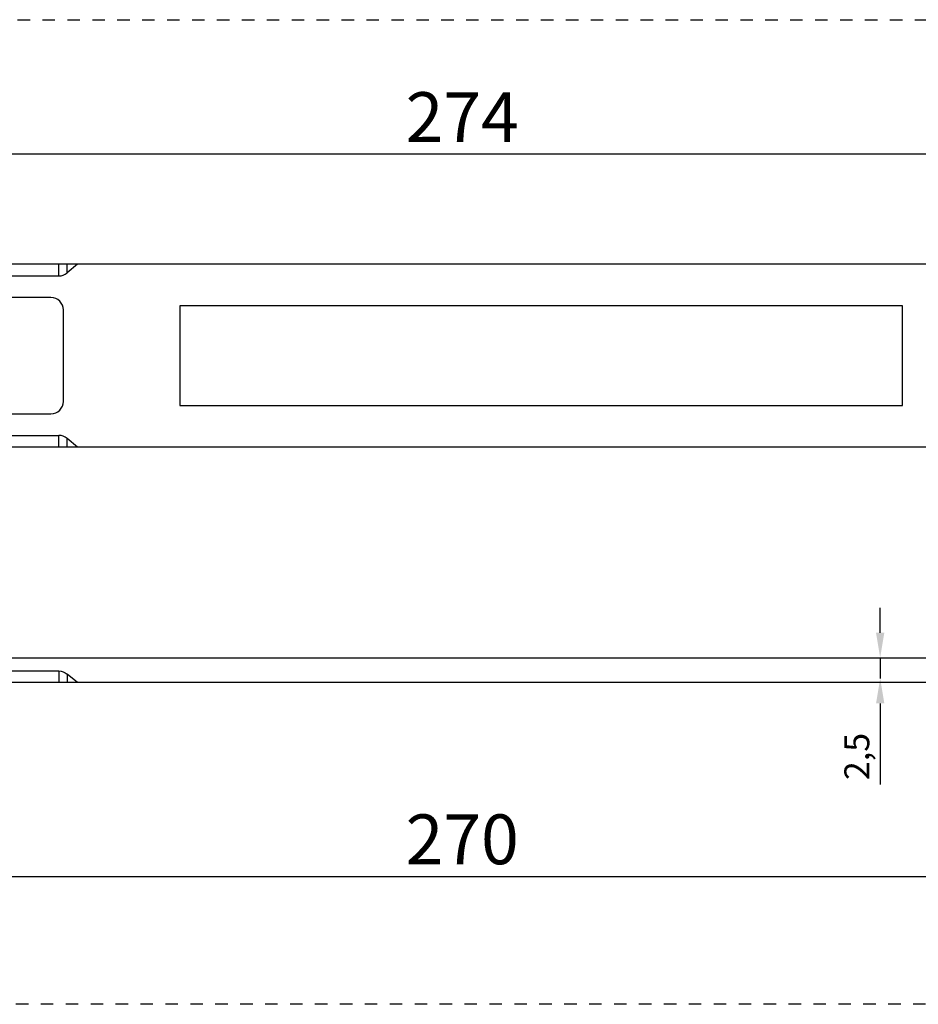
# Model space of a CAD drawing. Units: millimetres. Extents: x 2099 to 5210, y 1449 to 1869.
# Drawn here: x 4080 to 4188, y 1476 to 1595 of the extents above; entities that cross this region are included whole.
import ezdxf

# ---------------------------------------------------------------- set-up
doc = ezdxf.new("R2010")
doc.units = ezdxf.units.MM
doc.linetypes.add('DASHED', pattern=[0.2, 0.1, -0.1])
doc.layers.add('COMPONENTI_DI_ASSIEME', color=7, linetype='Continuous')
doc.styles.get("Standard").update_dxf_attribs({"font": 'arial.ttf'})
doc.dimstyles.new('ISO-25', dxfattribs={"dimtxt": 2.5, "dimasz": 2.5, "dimexe": 1.25, "dimexo": 0.625, "dimtad": 1, "dimtxsty": 'Standard', "dimcen": 2.5, "dimadec": 0, "dimazin": 0, "dimtfac": 1, "dimtmove": 0, "dimatfit": 3, "dimfxl": 1, "dimarcsym": 0})

# ---------------------------------------------------------------- blocks, each defined once
blk = doc.blocks.new('*D32')
at = {"color": 4, "lineweight": -2, "transparency": 16777216}
for p, q in [((3997.97, 1514.51), (3997.97, 1490.55)), ((4267.97, 1514.51), (4267.97, 1490.55)), ((4003.97, 1491.8), (4261.97, 1491.8))]:
    blk.add_line(p, q, dxfattribs=at)
at = {"color": 4, "transparency": 16777216}
for points in [[(4003.97, 1492.8), (4003.97, 1490.8), (3997.97, 1491.8)], [(4261.97, 1492.8), (4261.97, 1490.8), (4267.97, 1491.8)]]:
    blk.add_solid(points, dxfattribs=at)
at = {"layer": 'Defpoints', "color": 0, "transparency": 16777216}
for p in [(3997.97, 1515.13), (4267.97, 1515.13), (4267.97, 1491.8)]:
    blk.add_point(p, dxfattribs=at)
at = {"color": 4, "transparency": 16777216, "insert": (4132.97, 1495.49), "char_height": 6, "attachment_point": 5}
blk.add_mtext('270', dxfattribs=at)
blk = doc.blocks.new('A$C8eb9f671')
at = {"layer": 'COMPONENTI_DI_ASSIEME', "color": 7, "linetype": 'Continuous'}
for p, q in [((-23.5, -254.5), (-23.5, 15.5)), ((-1.5, -254.5), (-1.5, 15.5)), ((-22.1, -30.04), (-22.1, -70.96)), ((-2.9, -30.04), (-2.9, -70.96)), ((-19.5, -62.95), (-19.5, -70)), ((-5.5, -70), (-5.5, -62.95)), ((-23.5, -73.21), (-22.48, -71.96)), ((-18, -71.5), (-7, -71.5)), ((-1.5, -73.21), (-2.52, -71.96)), ((-6.5, -85.5), (-18.5, -85.5)), ((-18.5, -85.5), (-18.5, -172.5)), ((-6.5, -172.5), (-6.5, -85.5)), ((-18.5, -172.5), (-6.5, -172.5))]:
    blk.add_line(p, q, dxfattribs=at)
at = {"layer": 'COMPONENTI_DI_ASSIEME', "color": 9, "linetype": 'Continuous'}
for p, q in [((-23.5, -70.96), (-22.1, -70.96)), ((-2.9, -70.96), (-1.5, -70.96)), ((-23.5, -71.96), (-22.48, -71.96)), ((-2.52, -71.96), (-1.5, -71.96))]:
    blk.add_line(p, q, dxfattribs=at)
at = {"layer": 'COMPONENTI_DI_ASSIEME', "color": 7, "linetype": 'Continuous'}
for centre, start, end in [((-18, -70), 180, 270), ((-7, -70), 270, 0)]:
    blk.add_arc(centre, 1.5, start, end, dxfattribs=at)
for centre, start_param, end_param in [((-24.93, -70.96), -0.523599, 0), ((-0.07, -70.96), -3.141593, -2.617994)]:
    blk.add_ellipse(centre, major_axis=(2.83, 0), ratio=0.707107, start_param=start_param, end_param=end_param, dxfattribs=at)
blk = doc.blocks.new('A$Cc3d00521')
at = {"layer": 'COMPONENTI_DI_ASSIEME', "color": 7, "linetype": 'Continuous'}
for p, q in [((-3, 0.5), (-3, -270.5)), ((0, -270), (0, 0)), ((-1.4, -45.54), (-1.4, -86.46)), ((0, -88.71), (-1.02, -87.46))]:
    blk.add_line(p, q, dxfattribs=at)
at = {"layer": 'COMPONENTI_DI_ASSIEME', "color": 9, "linetype": 'Continuous'}
for p, q in [((-1.4, -86.46), (0, -86.46)), ((-1.02, -87.46), (0, -87.46))]:
    blk.add_line(p, q, dxfattribs=at)
at = {"layer": 'COMPONENTI_DI_ASSIEME', "color": 7, "linetype": 'Continuous'}
blk.add_ellipse((1.43, -86.46), major_axis=(2.83, 0), ratio=0.707107, start_param=-3.141593, end_param=-2.617994, dxfattribs=at)
blk = doc.blocks.new('*D65')
at = {"color": 4, "lineweight": -2, "transparency": 16777216}
for p, q in [((3995.97, 1566.62), (3995.97, 1580.04)), ((4269.97, 1566.62), (4269.97, 1580.04)), ((4001.97, 1578.79), (4263.97, 1578.79))]:
    blk.add_line(p, q, dxfattribs=at)
at = {"color": 4, "transparency": 16777216}
for points in [[(4001.97, 1579.79), (4001.97, 1577.79), (3995.97, 1578.79)], [(4263.97, 1579.79), (4263.97, 1577.79), (4269.97, 1578.79)]]:
    blk.add_solid(points, dxfattribs=at)
at = {"layer": 'Defpoints', "color": 0, "transparency": 16777216}
for p in [(4269.97, 1578.79), (3995.97, 1565.99), (4269.97, 1565.99)]:
    blk.add_point(p, dxfattribs=at)
at = {"color": 4, "transparency": 16777216, "insert": (4132.97, 1582.43), "char_height": 6, "attachment_point": 5}
blk.add_mtext('274', dxfattribs=at)
blk = doc.blocks.new('*D67')
at = {"color": 4, "lineweight": -2, "transparency": 16777216}
for p, q in [((4183.28, 1521.13), (4183.28, 1524.13)), ((4183.28, 1518.13), (4183.28, 1515.63)), ((4183.28, 1512.63), (4183.28, 1502.85))]:
    blk.add_line(p, q, dxfattribs=at)
at = {"color": 4, "transparency": 16777216}
for points in [[(4182.78, 1521.13), (4183.78, 1521.13), (4183.28, 1518.13)], [(4182.78, 1512.63), (4183.78, 1512.63), (4183.28, 1515.63)]]:
    blk.add_solid(points, dxfattribs=at)
at = {"layer": 'Defpoints', "color": 0, "transparency": 16777216}
for p in [(4165.97, 1518.13), (4165.97, 1515.63), (4183.28, 1515.63)]:
    blk.add_point(p, dxfattribs=at)
at = {"color": 4, "transparency": 16777216, "insert": (4180.86, 1506.24), "char_height": 3, "attachment_point": 5, "rotation": 90}
blk.add_mtext('2,5', dxfattribs=at)

msp = doc.modelspace()

# ---------------------------------------------------------------- linework, layer by layer
at = {"color": 4, "linetype": 'DASHED', "ltscale": 15}
msp.add_lwpolyline([(3953.451, 1594.939), (4281.751, 1594.939), (4281.751, 1476.406), (3953.451, 1476.406)], close=True, dxfattribs=at)

# ---------------------------------------------------------------- block references
at = {"rotation": 90}
msp.add_blockref('A$C8eb9f671', (4013.466, 1566.992), dxfattribs=at)
at = {"xscale": -1, "rotation": 90}
msp.add_blockref('A$Cc3d00521', (3997.966, 1515.134), dxfattribs=at)

# ---------------------------------------------------------------- dimensions: what is measured, and where the dimension line sits
dim = msp.add_linear_dim(base=(4269.966, 1578.794), p1=(3995.966, 1565.992), p2=(4269.966, 1565.992), dimstyle='ISO-25', override={"dimtxt": 6, "dimasz": 6, "dimclrd": 4, "dimclre": 4, "dimclrt": 4})
dim.commit()
dim.dimension.update_dxf_attribs({"geometry": '*D65', "text_midpoint": (4132.966, 1582.431)})
for base, p1, p2, angle, override, picture, middle in [((4183.285, 1515.634), (4165.966, 1518.134), (4165.966, 1515.634), 90, {"dimtxt": 3, "dimasz": 3, "dimse1": 1, "dimse2": 1, "dimclrd": 4, "dimclre": 4, "dimclrt": 4}, '*D67', (4183.285, 1506.242)), ((4267.966, 1491.803), (3997.966, 1515.134), (4267.966, 1515.134), 180, {"dimtxt": 6, "dimasz": 6, "dimclrd": 4, "dimclre": 4, "dimclrt": 4}, '*D32', (4132.966, 1491.803))]:
    dim = msp.add_linear_dim(base=base, p1=p1, p2=p2, angle=angle, dimstyle='ISO-25', override=override)
    dim.commit()
    dim.dimension.update_dxf_attribs({"geometry": picture, "text_midpoint": middle, "dimtype": 160})

doc.saveas('drawing.dxf')
